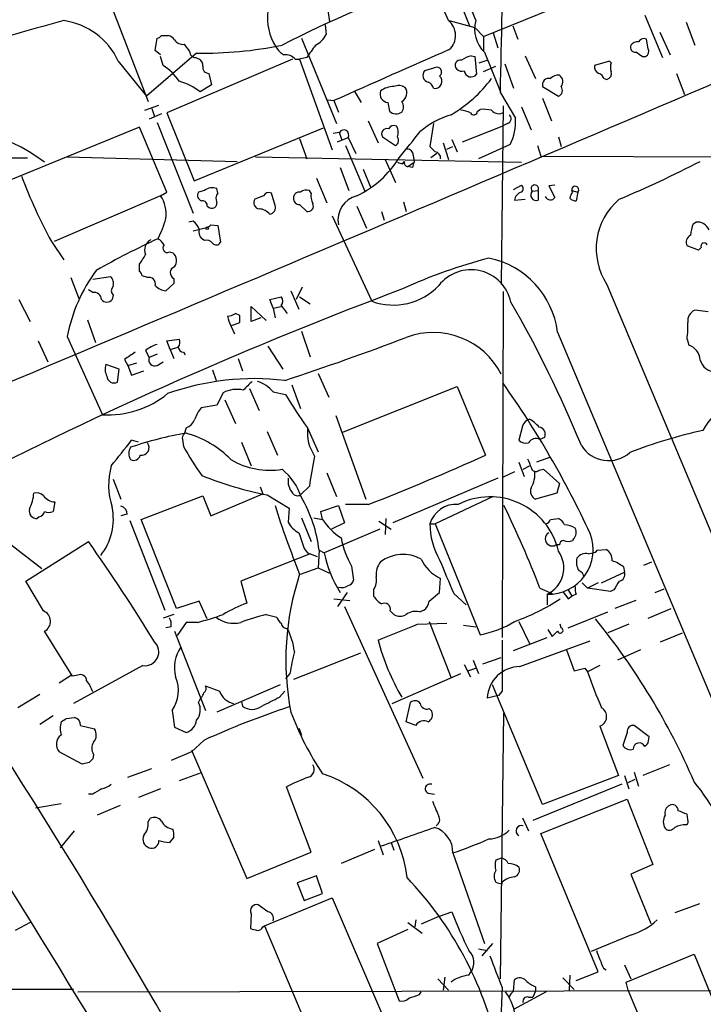
# Model space of a CAD drawing. Extents: x 2 to 57508, y -55806 to 897.
# Drawn here: x 252 to 318, y 144 to 239 of the extents above; entities that cross this region are included whole.
import ezdxf

# ---------------------------------------------------------------- set-up
doc = ezdxf.new("R2010")
doc.units = 0
doc.header["$MEASUREMENT"] = 0
doc.layers.add('MAIN', color=5, linetype='CONTINUOUS')

msp = doc.modelspace()

# ---------------------------------------------------------------- linework, layer by layer
at = {"layer": 'MAIN'}
for p, q in [((291.4227, 248.4119), (295.3173, 238.5906)), ((293.2853, 239.0986), (291.6767, 242.9086)), ((296.672, 237.5746), (309.372, 242.7393)), ((281.6013, 240.7073), (281.8553, 239.0139)), ((261.0273, 240.0299), (264.414, 231.3093)), ((293.37, 239.0986), (295.8253, 238.4213)), ((312.166, 239.6066), (313.8593, 235.5426)), ((316.1453, 238.9293), (316.992, 236.7279)), ((281.432, 238.6753), (281.5167, 237.7439)), ((295.8253, 238.4213), (296.672, 237.5746)), ((297.6033, 237.9133), (298.0267, 236.4739)), ((299.466, 238.5906), (299.974, 237.3206)), ((313.6053, 237.9979), (314.6213, 235.7966)), ((265.0913, 236.2199), (265.2607, 237.4053)), ((265.684, 237.6593), (266.3613, 237.6593)), ((279.146, 237.4053), (282.5327, 229.1926)), ((296.672, 237.5746), (296.672, 236.1353)), ((312.5047, 236.3893), (312.3353, 237.3206)), ((269.0707, 235.9659), (264.2447, 231.8173)), ((265.5993, 235.7966), (265.0913, 236.2199)), ((296.7567, 236.0506), (298.2807, 232.2406)), ((261.5353, 235.2039), (264.2447, 231.8173)), ((265.8533, 234.7806), (265.5993, 235.6273)), ((278.2993, 235.3733), (266.192, 230.2086)), ((268.986, 235.5426), (269.3247, 235.3733)), ((278.5533, 235.3733), (278.9767, 235.3733)), ((279.654, 235.5426), (278.9767, 235.3733)), ((278.9767, 235.3733), (282.1093, 226.6526)), ((295.4867, 235.7119), (295.8253, 235.6273)), ((295.8253, 235.6273), (295.9947, 233.9339)), ((296.2487, 235.0346), (297.0107, 235.2886)), ((300.6513, 235.7119), (301.6673, 233.5106)), ((308.7793, 235.2039), (307.34, 234.7806)), ((308.9487, 235.0346), (308.7793, 235.2039)), ((311.912, 235.6273), (312.2507, 235.6273)), ((270.256, 234.0186), (270.51, 232.9179)), ((292.1847, 234.6113), (290.9993, 234.2726)), ((296.672, 234.1879), (297.8573, 234.6959)), ((298.704, 234.9499), (299.5507, 232.5793)), ((315.214, 234.0186), (315.976, 231.9866)), ((308.2713, 233.5106), (308.5253, 233.4259)), ((270.51, 232.9179), (269.4093, 232.2406)), ((284.226, 232.3253), (284.9033, 231.2246)), ((298.2807, 232.1559), (299.72, 229.7006)), ((302.3447, 232.7486), (303.8687, 231.8173)), ((281.686, 231.4786), (282.2787, 231.3939)), ((282.2787, 231.3939), (282.702, 230.2933)), ((287.4433, 231.2246), (287.6127, 230.3779)), ((302.3447, 231.6479), (303.1913, 229.4466)), ((264.0753, 230.4626), (265.43, 230.9706)), ((264.7527, 230.6319), (265.0067, 229.8699)), ((296.0793, 230.3779), (296.3333, 230.5473)), ((298.5347, 230.8859), (298.3653, 213.6986)), ((300.3127, 230.8013), (301.244, 228.5999)), ((265.684, 230.1239), (264.4987, 229.6159)), ((265.2607, 229.2773), (268.732, 220.5566)), ((266.192, 230.2086), (268.8167, 223.6893)), ((285.5807, 229.4466), (286.512, 227.3299)), ((263.5673, 228.8539), (251.206, 223.7739)), ((266.192, 222.5886), (263.5673, 228.8539)), ((268.8167, 223.6893), (281.2627, 228.7693)), ((282.194, 228.2613), (282.7867, 228.3459)), ((282.7867, 228.3459), (283.0407, 227.5839)), ((291.846, 229.1926), (291.5073, 226.9913)), ((294.64, 227.4146), (298.45, 228.9386)), ((298.958, 229.1926), (298.45, 228.9386)), ((278.9767, 227.7533), (279.654, 225.8059)), ((282.6173, 227.4146), (283.6333, 227.8379)), ((283.6333, 227.8379), (284.3953, 226.3139)), ((286.9353, 227.9226), (288.2053, 227.0759)), ((293.624, 227.6686), (294.132, 226.4833)), ((303.8687, 227.9226), (304.1227, 226.9913)), ((283.3793, 227.0759), (285.242, 222.6733)), ((292.7773, 227.3299), (293.2853, 225.7213)), ((293.116, 226.7373), (293.7087, 226.9913)), ((299.212, 227.1606), (296.164, 225.8059)), ((301.8367, 227.0759), (302.1753, 226.0599)), ((237.236, 225.8906), (252.8147, 225.8906)), ((256.6247, 225.9753), (272.9653, 225.5519)), ((274.7433, 225.9753), (300.3127, 225.4673)), ((287.1893, 225.7213), (288.2053, 223.5199)), ((288.8827, 225.2979), (289.052, 225.5519)), ((289.8987, 226.1446), (289.9833, 225.4673)), ((292.1847, 226.3139), (291.592, 225.8906)), ((302.1753, 226.0599), (428.9213, 225.6366)), ((282.8713, 224.9593), (283.718, 222.7579)), ((285.0727, 224.7899), (285.8347, 223.0119)), ((289.3907, 225.0439), (289.9833, 225.4673)), ((289.814, 224.9593), (289.3907, 225.0439)), ((280.5853, 223.9433), (281.6013, 221.5726)), ((269.8327, 222.7579), (269.24, 222.5886)), ((271.1027, 222.5039), (271.018, 222.9273)), ((280.0773, 222.5039), (279.908, 222.7579)), ((299.5507, 222.8426), (300.3127, 223.2659)), ((301.3287, 222.6733), (301.9213, 222.7579)), ((301.9213, 222.7579), (301.9213, 221.8266)), ((303.53, 223.2659), (302.9373, 223.1813)), ((302.9373, 223.1813), (303.53, 222.0806)), ((305.1387, 222.7579), (305.7313, 222.5886)), ((305.2233, 222.5886), (305.1387, 222.7579)), ((265.5993, 222.2499), (255.3547, 217.8473)), ((265.5993, 222.2499), (266.192, 222.5886)), ((275.5053, 222.2499), (274.6587, 221.9113)), ((276.606, 221.3186), (276.2673, 222.5039)), ((299.6353, 221.8266), (300.6513, 221.9113)), ((305.7313, 222.5886), (305.562, 221.7419)), ((270.0867, 221.2339), (270.3407, 221.0646)), ((278.9767, 221.4033), (279.654, 220.7259)), ((284.48, 221.2339), (285.4113, 219.1173)), ((288.9673, 221.6573), (289.2213, 220.7259)), ((282.1093, 220.3026), (285.9193, 212.0899)), ((286.8507, 220.7259), (287.1047, 219.8793)), ((268.732, 219.7946), (268.3087, 219.7099)), ((268.732, 218.8633), (270.002, 219.2019)), ((270.4253, 219.4559), (271.1027, 219.3713)), ((271.1027, 219.3713), (271.3567, 217.7626)), ((316.8227, 219.5406), (317.0767, 219.7099)), ((269.8327, 217.9319), (269.5787, 218.1013)), ((255.1007, 217.8473), (256.286, 216.0693)), ((317.3307, 217.0006), (316.23, 217.4239)), ((317.5847, 217.2546), (317.3307, 217.0006)), ((266.446, 216.8313), (266.7847, 216.7466)), ((263.5673, 214.9686), (263.5673, 215.6459)), ((256.9633, 214.3759), (257.7253, 212.3439)), ((259.08, 214.2066), (260.7733, 214.4606)), ((264.3293, 214.3759), (263.8213, 214.5453)), ((266.8693, 214.2913), (266.8693, 213.7833)), ((259.08, 212.9366), (258.6567, 213.1906)), ((266.8693, 213.7833), (266.1073, 213.1059)), ((279.2307, 213.4446), (278.638, 212.2593)), ((308.5253, 213.6986), (370.586, 65.7859)), ((251.968, 212.2593), (253.0687, 210.1426)), ((261.0273, 212.6826), (260.9427, 212.2593)), ((276.098, 212.2593), (277.1987, 212.5133)), ((276.4367, 211.4126), (276.098, 212.2593)), ((278.13, 213.1059), (278.892, 211.3279)), ((278.9767, 212.5133), (279.9927, 211.8359)), ((298.5347, 213.0213), (298.45, 179.7473)), ((274.32, 210.1426), (274.32, 211.5819)), ((274.32, 211.5819), (275.7593, 210.2273)), ((276.4367, 211.4126), (277.1987, 211.5819)), ((276.4367, 211.4126), (276.606, 210.4813)), ((277.1987, 211.6666), (277.7913, 210.9046)), ((273.2193, 210.7353), (272.796, 210.9046)), ((275.2513, 210.4813), (274.32, 210.1426)), ((318.262, 211.0739), (316.992, 211.2433)), ((258.572, 210.3119), (259.334, 208.1106)), ((272.3727, 209.7193), (273.2193, 210.0579)), ((272.3727, 209.7193), (272.7113, 208.9573)), ((256.6247, 208.7033), (260.0113, 201.1679)), ((266.192, 208.2799), (267.3773, 208.4493)), ((279.146, 209.2113), (279.9927, 206.7559)), ((303.784, 209.1266), (363.982, 65.7859)), ((316.23, 208.4493), (316.3993, 207.8566)), ((253.8307, 208.2799), (254.762, 206.2479)), ((266.5307, 207.4333), (266.192, 208.2799)), ((266.5307, 207.4333), (267.2927, 207.6873)), ((275.9287, 207.7719), (277.368, 205.5706)), ((264.16, 207.3486), (264.4987, 206.6713)), ((265.2607, 207.0099), (264.4987, 206.6713)), ((266.5307, 207.4333), (266.8693, 206.5866)), ((267.8007, 207.1793), (267.97, 206.9253)), ((273.05, 206.5866), (273.4733, 205.4013)), ((261.62, 205.5706), (260.35, 205.9939)), ((262.128, 206.5019), (262.4667, 205.9093)), ((262.4667, 205.9093), (263.3133, 206.1633)), ((262.4667, 205.9093), (262.8053, 204.9779)), ((265.2607, 205.9093), (265.8533, 206.2479)), ((261.4507, 204.3006), (261.62, 205.5706)), ((262.8053, 204.9779), (263.9907, 205.4013)), ((270.5947, 205.4859), (270.9333, 204.4699)), ((280.7547, 205.1473), (281.7707, 202.8613)), ((274.1507, 203.7079), (275.082, 201.5913)), ((278.2147, 204.0466), (279.0613, 201.7606)), ((283.0407, 199.4746), (294.132, 203.8773)), ((294.132, 203.8773), (296.8413, 197.2733)), ((271.6107, 203.2846), (271.018, 202.0993)), ((276.4367, 203.3693), (277.622, 203.1153)), ((271.018, 202.0993), (269.494, 201.8453)), ((271.78, 202.6073), (272.796, 200.3213)), ((282.448, 201.0833), (285.3267, 193.0399)), ((300.3973, 200.0673), (300.0587, 198.7126)), ((268.0547, 199.8979), (267.8853, 199.3053)), ((275.844, 199.5593), (276.86, 197.2733)), ((279.7387, 199.8979), (280.7547, 197.6119)), ((302.514, 198.9666), (302.0907, 198.7973)), ((263.4827, 198.5433), (262.8053, 198.7126)), ((267.716, 198.7973), (267.8007, 198.1199)), ((273.3887, 198.5433), (274.32, 196.2573)), ((303.1067, 197.1039), (301.752, 196.5959)), ((300.0587, 196.5959), (300.5667, 195.2413)), ((300.482, 195.9186), (301.0747, 196.2573)), ((281.6013, 195.5799), (282.5327, 193.2939)), ((299.6353, 195.6646), (298.5347, 195.1566)), ((302.006, 195.8339), (302.4293, 195.9186)), ((302.4293, 195.9186), (303.9533, 194.5639)), ((261.0273, 194.9873), (261.7893, 193.0399)), ((275.1667, 194.2253), (275.4207, 193.5479)), ((279.908, 194.3099), (279.0613, 193.4633)), ((298.0267, 195.0719), (287.9513, 190.7539)), ((303.9533, 194.5639), (303.6993, 193.6326)), ((263.7367, 191.0926), (269.6633, 193.3786)), ((269.6633, 193.3786), (270.4253, 191.4313)), ((270.4253, 191.4313), (275.4207, 193.5479)), ((275.844, 193.4633), (277.9607, 192.1933)), ((297.6033, 193.2939), (292.0153, 190.6693)), ((303.6993, 193.6326), (301.6673, 193.0399)), ((255.4393, 192.7859), (255.27, 191.8546)), ((281.0087, 191.8546), (282.702, 192.4473)), ((282.702, 192.4473), (283.2947, 190.7539)), ((285.5807, 192.5319), (283.3793, 192.5319)), ((262.382, 191.6006), (261.7893, 191.4313)), ((277.9607, 192.1933), (277.876, 190.8386)), ((281.178, 191.0926), (281.0087, 191.8546)), ((254.1693, 186.3513), (248.666, 190.5846)), ((253.9153, 191.3466), (253.746, 191.1773)), ((262.636, 191.0079), (266.0227, 182.3719)), ((267.1233, 182.5413), (263.7367, 191.0926)), ((279.146, 191.2619), (280.0773, 188.9759)), ((280.3313, 191.2619), (281.178, 191.0926)), ((283.2947, 190.7539), (282.0247, 190.1613)), ((286.5967, 190.9233), (287.782, 190.1613)), ((287.274, 191.1773), (287.1893, 189.6533)), ((291.5073, 190.6693), (292.0153, 190.6693)), ((292.0153, 190.6693), (296.3333, 180.0013)), ((303.1067, 191.0926), (303.8687, 191.1773)), ((286.6813, 190.1613), (281.3473, 187.8753)), ((252.6453, 185.1659), (258.6567, 188.9759)), ((303.9533, 188.6373), (303.6147, 188.6373)), ((305.308, 189.2299), (305.2233, 189.0606)), ((279.9927, 187.7906), (273.304, 185.1659)), ((279.4, 188.2986), (279.7387, 187.8753)), ((279.7387, 187.8753), (280.67, 187.5366)), ((280.8393, 188.1293), (280.7547, 186.4359)), ((280.8393, 188.1293), (281.3473, 187.8753)), ((306.7473, 187.7906), (307.1707, 187.8753)), ((307.594, 188.1293), (308.4407, 188.2139)), ((312.0813, 186.6899), (312.8433, 187.0286)), ((279.0613, 185.8433), (280.7547, 186.4359)), ((280.7547, 186.4359), (281.8553, 185.9279)), ((283.972, 186.6053), (284.1413, 185.2506)), ((308.0173, 184.9966), (310.2187, 186.0126)), ((310.134, 186.5206), (310.2187, 186.0126)), ((254.3387, 182.2873), (252.6453, 185.1659)), ((273.304, 185.1659), (273.8967, 183.0493)), ((292.4387, 184.0653), (292.5233, 185.4199)), ((306.1547, 184.9966), (306.6627, 184.4886)), ((307.6787, 184.9966), (306.6627, 184.4886)), ((283.5487, 184.0653), (282.6173, 182.7106)), ((286.0887, 184.3193), (286.0887, 183.7266)), ((291.4227, 183.2186), (292.4387, 184.0653)), ((293.7933, 183.9806), (294.9787, 182.8799)), ((302.0907, 184.4886), (303.276, 183.9806)), ((302.768, 183.8959), (302.768, 182.8799)), ((304.8, 184.3193), (305.1387, 183.7266)), ((305.562, 183.8959), (305.1387, 183.7266)), ((308.864, 184.1499), (306.6627, 184.4886)), ((309.2027, 184.3193), (308.864, 184.1499)), ((313.182, 184.0653), (314.0287, 184.4039)), ((269.3247, 183.2186), (267.1233, 182.5413)), ((270.0867, 181.5253), (269.3247, 183.2186)), ((282.2787, 183.4726), (283.8027, 183.3033)), ((304.8, 183.4726), (305.1387, 183.7266)), ((311.3193, 183.3033), (309.2873, 182.5413)), ((266.8693, 181.9486), (265.8533, 181.6099)), ((275.7593, 181.9486), (276.7753, 181.6946)), ((283.2947, 182.7106), (290.83, 166.2006)), ((287.6973, 182.2873), (288.036, 181.9486)), ((290.4913, 182.2026), (290.9147, 182.3719)), ((304.8, 180.6786), (308.61, 182.2026)), ((312.5047, 181.6099), (314.706, 182.5413)), ((268.0547, 181.1866), (267.208, 179.9166)), ((269.1553, 181.1866), (268.0547, 181.1866)), ((290.322, 181.0173), (293.116, 181.1019)), ((291.4227, 181.2713), (293.5393, 175.8526)), ((300.0587, 181.2713), (301.0747, 179.1546)), ((304.1227, 180.6786), (304.038, 181.0173)), ((310.642, 181.0173), (308.61, 180.1706)), ((257.1327, 176.0219), (254.4233, 180.3399)), ((266.6153, 180.7633), (266.1073, 180.6786)), ((266.954, 180.3399), (269.9173, 172.7199)), ((294.7247, 180.9326), (295.91, 180.7633)), ((302.8527, 180.5093), (303.276, 179.8319)), ((313.69, 179.3239), (315.8067, 180.1706)), ((299.5507, 178.4773), (302.768, 179.7473)), ((300.1433, 176.9533), (306.9167, 179.4086)), ((284.8187, 178.2233), (278.384, 175.6833)), ((304.6307, 178.5619), (305.3927, 176.5299)), ((311.7427, 178.5619), (309.5413, 177.5459)), ((295.656, 177.5459), (296.164, 176.2759)), ((296.5873, 177.2073), (298.3653, 177.7999)), ((263.906, 177.0379), (257.2173, 173.3973)), ((278.0453, 176.2759), (277.622, 175.7679)), ((287.8667, 173.3973), (294.4707, 176.2759)), ((294.8093, 177.1226), (295.402, 175.9373)), ((295.148, 176.5299), (295.91, 176.7839)), ((306.4087, 176.7839), (306.6627, 176.4453)), ((307.848, 177.0379), (306.6627, 176.4453)), ((257.048, 176.1066), (255.8627, 175.3446)), ((257.6407, 176.1066), (257.1327, 176.0219)), ((277.114, 175.1753), (271.018, 172.5506)), ((277.0293, 173.9899), (277.5373, 174.5826)), ((302.3447, 163.6606), (297.5187, 175.1753)), ((298.45, 174.5826), (298.1113, 174.1593)), ((254, 174.2439), (251.8833, 172.9739)), ((269.24, 173.4819), (269.494, 173.9899)), ((273.3887, 173.5666), (273.4733, 173.1433)), ((289.2213, 171.6193), (289.6447, 173.4819)), ((298.1113, 174.1593), (297.0107, 173.9053)), ((266.7, 172.7199), (266.954, 171.1113)), ((291.4227, 172.8893), (291.6767, 172.6353)), ((298.2807, 146.8966), (298.6193, 172.4659)), ((255.27, 172.2119), (254, 171.3653)), ((256.54, 171.9579), (257.302, 172.0426)), ((290.1527, 171.2806), (289.2213, 171.6193)), ((257.8947, 171.2806), (259.2493, 170.9419)), ((266.954, 171.1113), (268.0547, 170.6033)), ((278.892, 171.0266), (279.146, 170.3493)), ((307.848, 171.1959), (309.626, 166.4546)), ((310.4727, 170.6033), (310.0493, 169.3333)), ((312.5893, 170.1799), (311.15, 171.2806)), ((269.748, 169.8413), (268.5627, 168.7406)), ((312.5047, 169.5873), (312.5893, 170.1799)), ((258.064, 167.5553), (255.8627, 168.7406)), ((268.5627, 168.7406), (266.6153, 167.8939)), ((268.5627, 168.9099), (273.8967, 156.5486)), ((258.7413, 167.7246), (258.064, 167.5553)), ((259.1647, 168.4866), (259.08, 168.0633)), ((262.4667, 166.2853), (264.7527, 167.1319)), ((311.15, 166.7933), (311.5733, 165.4386)), ((314.5367, 167.4706), (311.9967, 166.4546)), ((269.494, 166.7086), (267.3773, 165.9466)), ((309.626, 166.4546), (302.3447, 163.6606)), ((310.2187, 166.4546), (310.642, 165.1846)), ((310.5573, 165.7773), (311.2347, 166.1159)), ((265.5993, 165.1846), (263.4827, 164.3379)), ((280.0773, 159.0886), (277.7067, 165.3539)), ((309.9647, 165.6079), (301.4133, 162.1366)), ((259.08, 164.6766), (258.6567, 164.6766)), ((291.338, 164.7613), (291.9307, 164.6766)), ((302.1753, 160.8666), (310.4727, 164.1686)), ((310.4727, 164.1686), (312.928, 157.9033)), ((256.032, 163.7453), (253.5767, 163.3219)), ((261.7047, 163.5759), (259.5033, 162.6446)), ((264.414, 161.9673), (264.5833, 162.3059)), ((300.3973, 162.3906), (300.99, 161.1206)), ((316.3147, 162.2213), (316.23, 162.7293)), ((257.302, 161.1206), (255.9473, 159.5119)), ((266.8693, 160.5279), (266.446, 160.0199)), ((286.512, 160.1893), (287.02, 158.8346)), ((307.6787, 147.5739), (302.1753, 160.8666)), ((286.1733, 159.3426), (282.956, 157.9879)), ((287.782, 160.0199), (288.036, 159.2579)), ((273.8967, 156.5486), (280.0773, 159.0886)), ((293.7087, 159.0039), (296.7567, 150.2833)), ((298.3653, 158.4959), (297.8573, 158.3266)), ((312.928, 157.9033), (310.8113, 156.9719)), ((280.5853, 156.8026), (278.7227, 156.1253)), ((281.178, 155.1093), (280.5853, 156.8026)), ((310.8113, 156.9719), (312.7587, 152.2306)), ((278.7227, 156.1253), (279.4, 154.4319)), ((298.45, 156.0406), (298.45, 156.2099)), ((275.59, 151.9766), (282.1093, 154.6859)), ((279.4, 154.4319), (281.178, 155.1093)), ((282.1093, 154.6859), (289.4753, 137.4986)), ((275.9287, 153.3313), (274.9973, 154.0086)), ((317.4153, 154.0933), (315.0447, 153.2466)), ((274.32, 153.1619), (274.2353, 151.7226)), ((290.1527, 152.5693), (290.068, 151.8919)), ((292.4387, 152.9079), (290.6607, 152.1459)), ((292.4387, 152.9079), (293.624, 153.3313)), ((253.0687, 152.3153), (251.6293, 151.5533)), ((275.4207, 151.8919), (275.59, 151.9766)), ((275.59, 151.9766), (281.0087, 139.1919)), ((289.3907, 151.6379), (286.4273, 150.2833)), ((289.3907, 152.3153), (290.7453, 151.2993)), ((310.896, 151.1299), (307.0013, 149.5213)), ((286.4273, 150.2833), (288.544, 144.7799)), ((296.164, 149.7753), (297.0107, 149.6059)), ((297.5187, 150.2833), (296.5027, 149.0979)), ((310.388, 146.5579), (316.9073, 149.2673)), ((316.9073, 149.2673), (322.58, 135.4666)), ((308.1867, 147.9126), (308.4407, 147.7433)), ((310.2187, 148.2513), (310.8113, 146.8966)), ((292.2693, 146.8966), (293.2853, 145.7959)), ((292.9467, 147.0659), (292.7773, 145.7959)), ((295.2327, 147.2353), (295.402, 147.4893)), ((304.292, 146.9813), (305.3927, 145.8806)), ((304.9693, 147.2353), (304.8847, 145.7959)), ((305.562, 146.7273), (307.6787, 147.5739)), ((298.45, 146.0499), (298.196, 140.2926)), ((299.5507, 145.7113), (299.6353, 146.8119)), ((301.6673, 146.1346), (301.6673, 145.7113)), ((310.5573, 145.7959), (310.388, 146.5579)), ((257.2173, 145.8806), (242.4007, 145.8806)), ((257.6407, 145.6266), (328.676, 145.7959)), ((290.4913, 145.3726), (290.6607, 145.6266)), ((302.6833, 145.6266), (299.5507, 143.9333)), ((300.99, 145.1186), (301.4133, 145.1186)), ((301.6673, 145.7113), (301.4133, 145.1186)), ((316.0607, 132.7573), (310.5573, 145.7959))]:
    msp.add_line(p, q, dxfattribs=at)
msp.add_circle((270.0866, 219.1173), 0.1197, dxfattribs=at)
for centre, radius, start, end in [((-621.6497, 255.257), 920.2204, 358.5615027, 0.5068843), ((-5365.7662, 13523.5214), 14455.1222, 292.85524924, 293.28092461), ((376.9612, 272.1668), 87.5374, 198.705018, 202.195042), ((328.5257, 137.2461), 111.9036, 109.225832, 117.252688), ((281.0185, 239.3279), 5.138, 172.147144, 212.614622), ((333.126, -39.9356), 289.4209, 105.396407, 107.581543), ((255.325, 232.3185), 6.8479, 24.920299, 81.932729), ((292.1303, 237.6653), 1.8408, 312.335874, 51.136997), ((298.9238, 238.2942), 3.1193, 165.055804, 225.993649), ((265.2184, 237.9555), 0.5518, 274.396316, 327.536771), ((266.0226, 236.5586), 1.1516, 36.024081, 72.896174), ((267.7724, 237.8004), 0.9942, 214.596379, 276.520293), ((279.5258, 238.7188), 2.2168, 296.089977, 333.910024), ((311.5463, 236.1008), 0.9662, 88.398651, 139.52928), ((312.0813, 236.8125), 0.5681, 63.43946, 153.425927), ((437.4242, 363.4438), 211.6103, 216.756617, 216.985854), ((268.9719, 236.1212), 0.5788, 178.604026, 271.395974), ((269.6589, 274.2638), 38.3024, 269.120089, 281.481875), ((278.7644, 237.8703), 2.4537, 212.315026, 237.684974), ((576.4305, 24.4402), 364.1985, 144.34592, 144.575081), ((742.8751, -793.9278), 1124.0256, 113.5723302, 114.1906341), ((311.271, 236.5435), 0.4953, 158.14274, 275.59663), ((307.808, 230.5076), 6.5616, 51.284007, 57.647147), ((311.9966, 236.1353), 0.568, 296.574073, 26.56054), ((268.9858, 234.7806), 0.6827, 352.873943, 60.239505), ((277.6581, 234.6881), 1.1274, 37.431005, 100.497585), ((294.4425, 234.7806), 0.5205, 77.480746, 220.597713), ((295.9732, 233.4051), 2.3575, 101.90906, 126.972457), ((309.9218, 234.6112), 1.0612, 156.485935, 203.509115), ((263.23, 230.6333), 4.9073, 32.314663, 57.685337), ((270.223, 234.5877), 0.5701, 169.05867, 273.318654), ((291.5037, 233.8254), 0.6741, 138.43987, 255.772064), ((292.1622, 234.1431), 0.4687, 306.148696, 87.248689), ((294.5553, 234.9288), 0.7036, 223.785044, 291.16028), ((295.4676, 234.3328), 0.661, 185.225033, 322.882205), ((307.9508, 234.6213), 0.6312, 165.382563, 252.71908), ((307.2975, 233.0448), 1.0795, 25.563296, 64.436704), ((308.338, 234.0286), 0.6311, 287.263584, 14.619728), ((265.8817, 227.7255), 5.7298, 51.999864, 74.869157), ((290.9999, 232.368), 0.8721, 14.021902, 67.18961), ((291.973, 233.2566), 0.6891, 259.379834, 47.48751), ((286.7575, 241.5688), 13.3762, 300.464589, 322.955938), ((302.9458, 232.9095), 0.6223, 75.014609, 194.985391), ((303.8565, 232.8638), 0.9902, 84.39016, 139.217958), ((303.5457, 233.2232), 0.7471, 320.561667, 56.935301), ((287.5127, 232.026), 0.8045, 158.15759, 265.050622), ((288.036, 230.6317), 2.1169, 90, 126.865567), ((288.5017, 231.6058), 1.234, 59.03067, 112.171283), ((288.3325, 232.1453), 0.9569, 299.109856, 32.816532), ((303.6464, 232.3782), 0.6033, 291.619776, 37.870819), ((288.1205, 230.8013), 0.8468, 323.136869, 36.863131), ((288.2578, 231.0705), 0.9465, 227.033645, 304.801587), ((294.3555, 228.2057), 2.2598, 62.413275, 87.077961), ((295.7179, 230.3844), 0.3615, 209.096166, 358.969612), ((296.6296, 227.2032), 3.3572, 76.136778, 95.063402), ((298.1177, 231.0157), 0.8794, 218.972185, 304.774264), ((295.9507, 222.0638), 8.3321, 106.822742, 130.170256), ((298.831, 229.6583), 0.4827, 285.254078, 52.12814), ((295.0605, 229.3117), 4.6757, 332.609065, 4.77107), ((245.4393, 214.0393), 14.5365, 51.82772, 107.24142), ((283.21, 228.0919), 0.4859, 329.038266, 149.038266), ((287.3803, 228.188), 0.5181, 73.436339, 210.81204), ((288.036, 228.4305), 0.5681, 63.43946, 153.425927), ((287.3794, 228.3512), 1.0837, 336.702132, 32.824815), ((-345.4338, 735.1557), 813.1905, 321.225596, 321.454781), ((287.8857, 227.5801), 0.597, 302.369607, 35.007745), ((289.3199, 226.1585), 0.579, 358.624295, 91.375705), ((418.7612, 353.7372), 179.6053, 224.885409, 225.114592), ((291.9306, 225.8906), 0.5987, 351.867191, 81.867191), ((280.2969, 231.008), 9.7058, 295.530374, 328.180025), ((289.4118, 225.4249), 0.3816, 160.558299, 266.830165), ((267.9881, 321.3326), 107.821, 292.765578, 297.335791), ((330.9787, 352.3825), 133.8752, 251.443679, 251.672862), ((416.906, 182.8858), 133.8752, 161.45383, 161.682999), ((301.6811, 243.0435), 52.9583, 200.944781, 208.409776), ((270.5736, 221.8056), 1.2065, 68.387304, 127.883313), ((279.6539, 221.8266), 0.9653, 74.738635, 127.87186), ((300.0586, 222.9273), 0.4233, 306.878017, 53.113861), ((301.7257, 222.3204), 0.5311, 138.365565, 291.609102), ((301.5959, 222.9193), 0.3632, 333.618362, 222.634489), ((305.4741, 222.8102), 0.3395, 319.252263, 188.86294), ((262.931, 220.4749), 3.2048, 352.355855, 33.632548), ((269.7269, 222.2923), 0.57, 148.677654, 254.930019), ((269.6492, 221.3044), 0.4431, 350.845888, 99.154112), ((271.8269, 221.9685), 0.9006, 143.524537, 206.078517), ((275.1498, 221.5726), 0.5966, 145.406893, 263.4742), ((276.0133, 221.9958), 0.5681, 63.43946, 153.425927), ((278.9531, 222.0289), 0.5701, 79.05867, 183.318654), ((278.9624, 221.9817), 0.5786, 178.593643, 271.416257), ((281.6868, 222.2501), 1.6294, 171.03889, 207.890873), ((285.1055, 219.8891), 2.4422, 104.839687, 190.217135), ((300.5455, 221.6995), 0.9191, 104.672803, 172.050641), ((303.0855, 222.3557), 0.5227, 201.361746, 328.246733), ((305.9262, 221.9366), 0.9587, 137.151439, 176.453861), ((305.6216, 222.6994), 0.9594, 227.162672, 266.438195), ((313.7553, 217.1356), 6.2583, 130.26168, 213.311724), ((270.5252, 221.5242), 0.4952, 248.127696, 5.609274), ((275.0258, 219.5975), 1.3835, 39.197915, 87.671983), ((276.008, 221.1017), 0.6362, 278.13265, 19.936165), ((279.7598, 221.2551), 0.5397, 258.694232, 25.553719), ((256.4793, 222.6934), 9.9847, 332.61833, 344.639794), ((267.5035, 218.2276), 1.9912, 23.846208, 51.904188), ((270.2277, 218.7786), 0.938, 164.289525, 226.222366), ((269.9593, 219.7528), 0.5526, 274.432108, 327.497791), ((319.7182, 218.2928), 3.1529, 156.686636, 177.325897), ((317.2038, 218.4824), 1.2341, 22.160931, 95.911556), ((296.1184, 150.9794), 73.8399, 114.62984, 119.802849), ((265.1823, 217.0258), 1.1164, 117.43272, 203.68786), ((264.6259, 216.7892), 1.4964, 28.735138, 61.264862), ((270.0443, 217.2968), 0.6695, 34.698943, 108.426829), ((316.9072, 217.7626), 0.7572, 116.554899, 206.571819), ((266.2484, 217.2123), 0.4291, 136.331342, 297.412843), ((270.9499, 217.9521), 0.4488, 217.666685, 335.022443), ((317.881, 217.3816), 0.3224, 23.200924, 203.200924), ((254.0832, 222.3354), 11.6059, 324.803214, 330.255425), ((266.1242, 215.9761), 1.0149, 324.853494, 49.395644), ((309.1164, 169.7184), 48.0271, 104.390805, 114.916513), ((295.506, 208.062), 8.3462, 7.328352, 78.429689), ((267.1168, 214.8258), 0.589, 106.044267, 245.153524), ((295.4466, 211.1749), 3.9386, 12.171263, 141.738682), ((271.9139, 205.7657), 15.5689, 143.37682, 169.12398), ((260.2798, 213.8257), 0.8041, 338.370598, 52.142514), ((263.2711, 214.503), 0.5518, 4.396316, 57.536771), ((264.4733, 213.7579), 0.6346, 346.883564, 103.116436), ((428.5799, -160.1139), 398.6663, 110.512479, 117.222571), ((261.472, 213.1059), 0.614, 136.405547, 223.587694), ((266.2063, 214.5739), 1.4713, 220.728008, 266.141889), ((287.9817, 217.7285), 6.0039, 249.909272, 316.73922), ((259.1929, 212.2099), 0.7355, 3.851386, 98.830866), ((260.4347, 212.6403), 0.635, 216.869898, 323.130102), ((276.754, 212.09), 0.614, 316.405547, 43.587694), ((199.6245, 154.5243), 115.0592, 22.310974, 29.972067), ((271.9491, 212.1752), 1.527, 273.187323, 303.684864), ((275.2528, 211.294), 3.2825, 191.303771, 208.667715), ((103.8693, 210.3966), 169.3503, 359.885409, 0.114591), ((317.4212, 210.2119), 1.1171, 112.593826, 187.92339), ((308.2161, 209.6778), 8.1075, 351.284625, 2.68715), ((266.8451, 208.1227), 0.6244, 315.791579, 31.536569), ((200.3678, 440.3297), 248.1632, 288.117257, 290.980157), ((291.8011, 201.7178), 7.3673, 27.001199, 110.49779), ((266.3096, 204.6751), 3.4305, 107.803783, 128.800661), ((267.8852, 207.7718), 0.5985, 188.116564, 261.883436), ((315.9711, 206.3886), 1.5292, 1.075411, 73.738596), ((431.9859, -47.1592), 305.2796, 123.578084, 123.807267), ((265.0349, 206.4455), 0.5818, 157.16348, 292.83652), ((261.551, 205.5328), 1.2865, 158.996703, 209.807303), ((318.968, 206.8455), 1.5292, 196.261404, 268.924589), ((261.1345, 204.9257), 0.7005, 182.650841, 296.832069), ((274.6163, 179.8129), 24.8294, 83.243923, 109.625791), ((485.6562, -7.7129), 299.354, 134.885409, 135.114591), ((273.8392, 201.124), 3.4334, 40.840401, 71.780357), ((222.742, 150.6706), 92.7989, 24.897035, 35.240075), ((260.5228, 210.266), 9.1125, 266.782188, 309.155803), ((272.9101, 200.9145), 2.7029, 76.130847, 118.73362), ((313.973, 224.7253), 42.2893, 210.730704, 215.950374), ((322.9305, 197.0446), 5.7925, 81.713785, 153.337187), ((272.17, 199.6944), 3.4333, 141.208574, 162.188317), ((267.4621, 201.337), 1.5564, 292.381136, 337.627074), ((301.3709, 199.7709), 1.0178, 106.919786, 163.067804), ((299.6356, 198.0357), 3.0674, 39.397568, 62.020577), ((301.9213, 199.3053), 0.6826, 330.254078, 82.87186), ((273.5903, 166.4132), 33.4381, 99.529056, 108.969603), ((268.0549, 198.9666), 0.3788, 116.598874, 206.54476), ((265.6123, 190.2974), 9.4148, 44.105317, 74.964307), ((283.788, 199.4709), 4.0718, 173.980388, 214.091661), ((326.4819, 157.9424), 42.6051, 101.821066, 111.703068), ((122.666, 307.8574), 177.6277, 321.076601, 322.087444), ((263.6521, 197.4426), 1.104, 147.529206, 212.470794), ((263.7666, 197.994), 0.7298, 260.964923, 39.545192), ((288.4715, 209.3113), 23.5059, 208.431605, 216.510705), ((300.736, 199.3616), 0.938, 223.777634, 285.710475), ((301.7097, 198.0776), 0.8143, 62.103826, 152.103826), ((308.6842, 199.8314), 3.079, 211.893741, 311.55581), ((263.017, 197.4341), 0.655, 243.106363, 345.789799), ((351.6011, 183.1425), 72.5576, 168.837902, 171.146372), ((196.5682, 419.6747), 243.9612, 291.399171, 294.268967), ((267.411, 194.4062), 6.8094, 164.226006, 198.213038), ((276.1267, 203.2323), 7.4046, 239.536809, 278.986425), ((512.7624, 281.1914), 227.997, 201.688003, 201.917172), ((282.0743, 225.889), 33.0188, 247.763, 259.123694), ((273.5854, 191.3813), 5.8533, 18.19784, 50.819962), ((301.6909, 196.1585), 0.4524, 188.977235, 314.14918), ((299.0006, 195.4529), 2.599, 329.674059, 6.548337), ((279.6712, 194.818), 1.8131, 171.949895, 220.82889), ((249.8685, 193.7947), 3.5425, 331.57787, 357.377315), ((253.6614, 192.7295), 0.9382, 43.782043, 105.714701), ((255.4818, 194.1831), 1.3978, 215.137421, 268.257715), ((278.7649, 193.9289), 0.5519, 212.471989, 302.480746), ((302.0061, 193.8019), 0.8339, 156.038209, 246.02914), ((261.6411, 191.6358), 0.7418, 357.279935, 78.474956), ((359.9297, 218.6313), 87.3409, 197.44503, 202.049185), ((267.9261, 186.6472), 12.998, 6.547418, 30.321769), ((293.9899, 189.9599), 2.582, 84.96067, 164.052775), ((297.2911, 186.5207), 6.7518, 13.044165, 117.08726), ((201.554, 145.3732), 107.8779, 21.259314, 25.872157), ((253.7188, 191.9324), 0.7556, 166.515474, 272.063001), ((253.8308, 191.9391), 0.5985, 278.116564, 351.883436), ((254.8467, 192.8703), 1.1004, 247.370923, 292.624271), ((255.3776, 191.135), 5.6812, 321.795533, 11.605424), ((279.8651, 191.8117), 2.2144, 206.068631, 243.931369), ((286.679, 194.8156), 6.6424, 214.089593, 235.910407), ((298.4189, 190.6631), 6.9116, 179.948603, 210.089954), ((302.3869, 191.3892), 0.7785, 292.378134, 337.605454), ((303.1488, 189.8649), 1.4969, 28.737847, 61.253601), ((304.4194, 188.7658), 1.8193, 54.444749, 88.680301), ((660.1457, 316.0605), 401.6097, 198.320357, 198.54954), ((303.276, 189.2299), 0.6826, 119.745922, 299.750087), ((302.8907, 188.2029), 4.3087, 268.36817, 20.870435), ((304.7673, 189.8421), 0.8168, 311.451203, 29.628292), ((117.0362, 88.8897), 173.4175, 31.43176, 35.249656), ((292.3901, 191.3073), 9.6423, 191.926882, 209.185907), ((304.3767, 188.6372), 0.4234, 90, 179.986468), ((304.8, 190.076), 1.1001, 247.369719, 292.630281), ((292.3956, 190.0848), 11.2671, 191.309135, 212.293499), ((288.9146, 184.0699), 3.6565, 61.475954, 125.987052), ((301.5841, 186.4304), 2.7973, 295.037929, 35.243382), ((306.5144, 186.7537), 1.0627, 77.340787, 144.733698), ((307.1284, 188.4255), 0.5518, 274.396316, 327.536771), ((307.8198, 187.1697), 1.2149, 357.338971, 59.263526), ((288.1675, 185.8345), 1.8412, 139.568482, 187.653045), ((294.0687, 188.8278), 3.7419, 204.389718, 245.606861), ((1097.4437, 524.2404), 872.7146, 202.7182678, 202.9474499), ((307.213, 186.9862), 1.612, 166.324959, 209.930485), ((307.9844, 183.8471), 3.4305, 51.199339, 72.196217), ((303.9879, 177.5769), 26.3419, 161.71087, 191.000071), ((305.5139, 185.4261), 0.8139, 5.534773, 68.212969), ((309.6207, 185.7957), 0.6361, 278.13265, 19.936165), ((283.5488, 185.3351), 0.5985, 278.116564, 351.883436), ((284.5219, 185.2931), 1.8447, 328.138157, 9.239696), ((521.1065, 57.7427), 246.8296, 148.919658, 149.148841), ((282.9984, 185.5889), 1.058, 253.730264, 306.87748), ((473.8869, 310.8231), 211.6803, 216.756654, 216.985815), ((307.0455, 184.4465), 1.5824, 172.322568, 200.362373), ((278.9114, 169.7102), 14.2506, 110.603244, 120.817784), ((288.1624, 185.0383), 2.4537, 212.315026, 237.684974), ((287.1298, 182.4457), 0.5892, 344.404575, 118.274411), ((290.3217, 183.3034), 1.1042, 302.481141, 355.595723), ((293.2147, 199.6163), 19.4361, 289.289629, 303.83928), ((253.9531, 181.295), 1.0646, 296.211229, 68.764264), ((261.629, 209.7757), 29.5632, 284.748909, 289.733128), ((283.29, 153.3468), 29.5766, 104.750889, 109.732662), ((288.6287, 182.9013), 1.122, 238.113159, 301.882505), ((290.1103, 180.8054), 1.4482, 74.746963, 127.870126), ((-286.463, -175.253), 637.5839, 28.9830263, 34.0633808), ((265.4728, 180.9751), 1.1619, 349.497569, 33.115652), ((272.6267, 183.8115), 2.7109, 231.342172, 284.46838), ((277.876, 182.0333), 1.1516, 197.103826, 233.975919), ((277.7808, 181.1813), 0.5875, 187.767362, 271.024075), ((-92.5829, 1132.7552), 1025.8758, 291.686815, 291.9159978), ((294.5993, 189.4372), 9.5939, 280.412854, 301.66259), ((256.2096, 139.8177), 66.0493, 23.223228, 39.158041), ((272.208, 177.6709), 6.3022, 6.575727, 27.633205), ((176.53, 307.0859), 179.6055, 314.885409, 315.114591), ((304.038, 180.4246), 0.2678, 198.441716, 71.558284), ((264.1019, 178.3516), 1.3282, 261.518507, 47.059453), ((308.3088, 185.3208), 22.5624, 194.968272, 210.145884), ((1526.099, 177.0379), 1227.6515, 179.8854038, 180.1145915), ((-1563.9992, -967.8275), 2134.679, 31.0093042, 32.4736912), ((270.4039, 176.8276), 3.4809, 145.166287, 194.818711), ((312.1717, 170.5503), 34.6034, 166.901022, 170.475832), ((300.2346, 173.7257), 3.2289, 91.620309, 176.81141), ((242.4036, 430.6451), 261.8056, 283.921657, 284.150851), ((346.8456, 190.1254), 42.4477, 198.800926, 203.832332), ((257.8947, 175.5705), 0.5933, 2.714827, 115.351229), ((255.8138, 173.449), 3.4305, 17.803783, 38.800661), ((264.0582, 174.6245), 3.2568, 324.210363, 23.771716), ((269.1979, 174.4554), 0.5517, 302.460041, 355.623597), ((269.4939, 174.8366), 0.4937, 300.975698, 30.959776), ((397.5863, 513.4894), 361.681, 249.329823, 249.559021), ((272.9759, 175.1632), 1.8001, 198.816425, 258.814288), ((267.9123, 172.7595), 1.5115, 320.032321, 28.550559), ((64.5227, 596.9116), 473.3094, 296.449106, 296.678278), ((290.0741, 173.0406), 0.6157, 35.401383, 134.216978), ((291.2057, 173.4872), 0.6361, 188.125007, 289.947705), ((305.6946, 90.1723), 87.4031, 108.500331, 114.284865), ((274.4047, 174.2545), 1.4499, 230.030499, 309.966473), ((305.6588, 182.961), 29.4315, 200.714811, 213.716902), ((290.9995, 172.2966), 0.7572, 296.554899, 26.571819), ((307.5116, 172.125), 0.9881, 289.903844, 59.217231), ((258.3614, 170.9843), 2.4144, 164.751542, 195.248458), ((171.636, 298.7886), 152.6261, 303.57027, 303.799453), ((257.1538, 171.3158), 0.7418, 357.279935, 78.474956), ((267.6848, 171.9484), 1.395, 285.376152, 353.422606), ((290.9228, 170.8291), 0.8926, 62.280921, 149.617437), ((258.3714, 170.3626), 1.0518, 318.954991, 33.419628), ((311.0653, 170.688), 0.5986, 81.865837, 188.134163), ((256.658, 169.4702), 1.0793, 125.454361, 222.532949), ((260.0959, 169.0792), 1.1038, 147.523632, 212.471989), ((311.6377, 169.0259), 0.5733, 22.857408, 183.129933), ((310.7689, 169.7987), 0.857, 212.892696, 290.234435), ((227.6354, 254.1179), 119.7841, 314.885442, 315.114558), ((343.5856, 83.219), 119.7487, 134.885409, 135.114591), ((279.5742, 167.0426), 0.7972, 288.207676, 32.473949), ((285.1259, 151.3646), 15.8349, 109.564474, 117.939163), ((277.4443, 155.2846), 11.9382, 6.486791, 71.774797), ((303.3865, 154.5712), 17.6151, 11.74645, 39.863959), ((386.4922, -46.7258), 246.8296, 120.848162, 121.077365), ((259.4406, 167.4902), 2.3563, 281.905565, 306.980293), ((291.5073, 165.1846), 0.4559, 68.189256, 248.200924), ((307.3994, 169.5969), 16.6097, 199.69464, 205.066325), ((314.946, 162.8279), 0.8527, 118.687149, 192.414375), ((314.8197, 163.0881), 0.564, 357.947339, 120.120412), ((231.148, -48.798), 227.9972, 68.088675, 68.317834), ((265.0101, 161.6435), 0.788, 31.216895, 122.794642), ((266.9701, 162.7337), 1.4556, 207.929398, 262.682628), ((291.7614, 162.2212), 0.6826, 299.742799, 29.750087), ((315.2317, 162.0096), 1.2861, 150.413156, 209.586844), ((315.976, 162.052), 0.3787, 296.558284, 26.558284), ((262.678, 161.8404), 1.7406, 318.950631, 4.180833), ((265.3029, 160.7397), 1.5806, 352.299482, 20.370222), ((-155.1139, 1430.5835), 1345.5575, 289.1754552, 289.4046357), ((291.2468, 159.0927), 2.4634, 357.934254, 73.881765), ((297.1027, 163.1989), 2.8414, 271.558945, 315.442022), ((300.3008, 161.1491), 0.5126, 69.29874, 241.815076), ((314.5427, 161.8162), 0.616, 225.802483, 324.588841), ((316.1218, 159.3038), 2.4096, 89.441208, 116.551227), ((264.7386, 160.3163), 0.8394, 153.004506, 253.393593), ((264.7612, 160.1299), 0.6714, 246.986288, 5.075452), ((267.4618, 169.2436), 9.2795, 257.352251, 263.71538), ((280.0032, 199.2478), 42.5137, 288.806837, 293.830358), ((299.3402, 157.8186), 1.5675, 161.089977, 198.910024), ((298.2867, 157.6855), 0.8142, 21.801409, 84.460259), ((298.6196, 156.7602), 0.9402, 144.169757, 215.825302), ((299.0004, 156.1675), 1.8209, 54.465614, 88.668877), ((299.4743, 157.353), 0.6552, 284.225009, 26.885726), ((264.1134, 132.6513), 34.7822, 12.833873, 43.589754), ((300.0757, 154.0536), 2.7005, 99.385933, 127.013749), ((298.4643, 157.2127), 1.1722, 238.813265, 269.301008), ((274.8389, 153.441), 0.5893, 74.407189, 208.274411), ((275.8387, 152.7015), 0.6361, 340.063835, 81.86735), ((339.8718, 171.0919), 49.5409, 201.008349, 205.702764), ((309.2241, 156.7956), 5.9072, 286.440883, 314.320315), ((316.9004, 320.9937), 174.5652, 255.853161, 256.082336), ((274.9804, 152.0021), 0.4539, 261.421795, 345.948448), ((294.2063, 148.4587), 1.5393, 320.966988, 48.180998), ((1059.8917, 443.9123), 817.628, 201.1353778, 201.3645503), ((731.1942, 318.1177), 455.9661, 201.689154, 201.918325), ((294.7065, 145.3547), 1.6763, 103.988163, 134.129898), ((295.3481, 144.9774), 2.2608, 92.925809, 117.581727), ((300.1395, 146.1693), 0.8168, 43.090021, 128.118616), ((302.5848, 148.6043), 2.6346, 225.433655, 249.619837), ((133.3724, 58.6245), 143.4251, 25.361425, 37.344296), ((288.7978, 145.6835), 0.9386, 254.311196, 316.204368), ((205.3108, 399.1957), 267.7347, 288.322049, 288.551239), ((295.0802, 142.8332), 4.6428, 2.082319, 36.988615), ((300.228, 144.7799), 1.1516, 126.024081, 162.896174), ((300.8419, 144.7587), 0.3892, 67.632677, 202.367323)]:
    msp.add_arc(centre, radius, start, end, dxfattribs=at)

doc.saveas('drawing.dxf')
